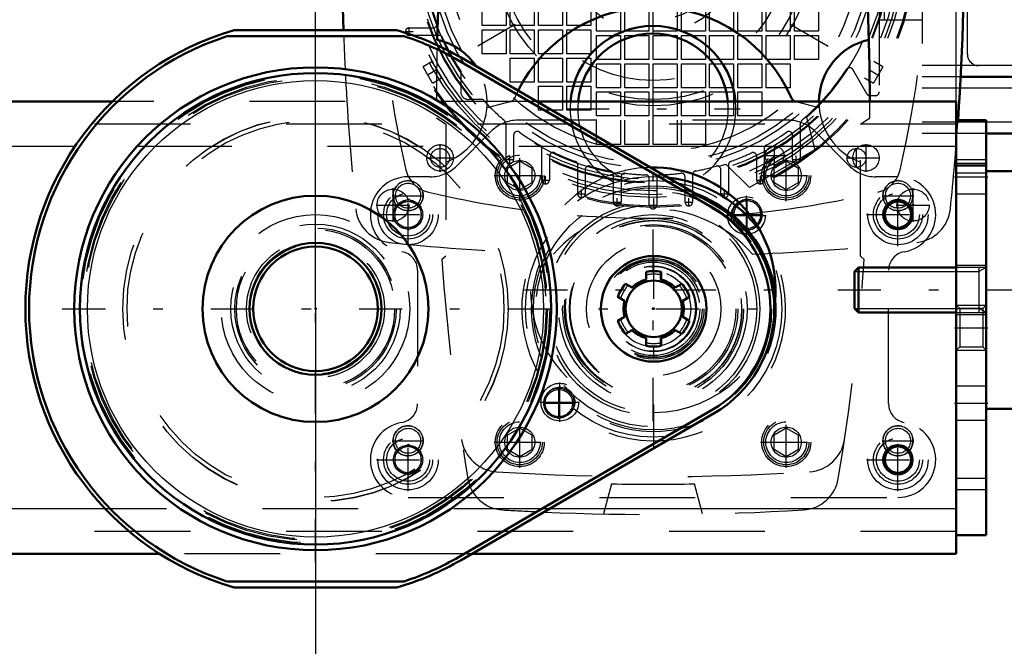
# Model space of a CAD drawing. Units: inches. Extents: x 13 to 173, y 14 to 168.
# Drawn here: x 156 to 167, y 67 to 74 of the extents above; entities that cross this region are included whole.
import ezdxf

# ---------------------------------------------------------------- set-up
doc = ezdxf.new("R2010")
doc.units = ezdxf.units.IN
doc.header["$MEASUREMENT"] = 0
doc.linetypes.add('Center', pattern=[1.5, 0.45, -0.5, 0.05, -0.5])
doc.linetypes.add('Dashed', pattern=[2, 1, -1])
for name, color, linetype, lineweight in [('2d ConnectionPoints', 7, 'Continuous', 50), ('AM_0', 7, 'Continuous', 50), ('AM_4', 3, 'Continuous', 25), ('AM_5', 3, 'Continuous', 25), ('AM_7', 7, 'Center', 25), ('AM_9', 6, 'Dashed', 25)]:
    doc.layers.add(name, color=color, linetype=linetype, lineweight=lineweight)
doc.dimstyles.get("Standard").update_dxf_attribs({"dimtxt": 0.18, "dimasz": 0.18, "dimexe": 0.18, "dimexo": 0.0625, "dimgap": 0.09, "dimtad": 0, "dimtih": 1, "dimtoh": 1, "dimdec": 4, "dimzin": 0, "dimdsep": 46, "dimtxsty": 'Standard', "dimcen": 0.09, "dimadec": 0, "dimazin": 0, "dimtfac": 1, "dimtdec": 4, "dimtofl": 0, "dimtmove": 0, "dimatfit": 3, "dimfxl": 0, "dimtolj": 1, "dimtzin": 0, "dimarcsym": 0})

# ---------------------------------------------------------------- blocks, each defined once
blk = doc.blocks.new('45_5771850_2_0_in_75RL5_1_1_GN_Wire_Rope_Hoist_900')
at = {"layer": 'AM_0'}
for p, q in [((167.946, 72.213), (166.351, 72.213)), ((168.438, 71.721), (168.438, 70.225)), ((165.015, 71.209), (164.973, 71.167)), ((166.036, 71.209), (165.015, 71.209)), ((165.015, 71.209), (165.015, 70.737)), ((164.973, 71.167), (164.973, 70.779)), ((164.973, 70.779), (165.015, 70.737)), ((165.015, 70.737), (166.036, 70.737)), ((166.351, 69.733), (167.946, 69.733))]:
    blk.add_line(p, q, dxfattribs=at)
for centre, start, end in [((167.946, 71.721), 360, 90), ((167.946, 70.225), 270, 0)]:
    blk.add_arc(centre, 0.492, start, end, dxfattribs=at)
at = {"layer": 'AM_4'}
blk.add_line((167.946, 72.213), (167.946, 69.733), dxfattribs=at)
at = {"layer": 'AM_5'}
for p, q in [((166.351, 71.209), (166.272, 71.167)), ((166.272, 71.209), (166.272, 70.737)), ((164.973, 71.167), (166.036, 71.167)), ((166.036, 71.167), (166.272, 71.167)), ((164.973, 70.779), (166.036, 70.779)), ((166.036, 70.779), (166.272, 70.779)), ((166.351, 70.737), (166.272, 70.779))]:
    blk.add_line(p, q, dxfattribs=at)
at = {"layer": 'AM_9'}
for p, q in [((166.351, 72.213), (166.351, 69.733)), ((166.351, 71.209), (166.036, 71.209)), ((166.036, 70.737), (166.351, 70.737))]:
    blk.add_line(p, q, dxfattribs=at)
blk = doc.blocks.new('46_SF171131M_0_in_75RL5_1_1_GN_Wire_Rope_Hoist_900')
at = {"layer": 'AM_0'}
for p, q in [((167.255, 73.197), (166.082, 73.197)), ((167.511, 72.607), (166.351, 72.607))]:
    blk.add_line(p, q, dxfattribs=at)
at = {"layer": 'AM_4'}
for p, q in [((167.255, 73.315), (166.088, 73.315)), ((167.255, 73.079), (166.076, 73.079)), ((167.511, 72.725), (166.351, 72.725))]:
    blk.add_line(p, q, dxfattribs=at)
at = {"layer": 'AM_7'}
for p, q in [((162.869, 69.605), (162.869, 77.452)), ((165.457, 76.069), (160.281, 73.081)), ((160.281, 76.069), (165.457, 73.081)), ((160.281, 73.67), (160.364, 73.67)), ((160.322, 73.628), (160.322, 73.711)), ((160.645, 72.206), (160.645, 72.496)), ((164.139, 72.273), (164.139, 72.479)), ((165.094, 72.206), (165.094, 72.496)), ((160.5, 72.351), (160.79, 72.351)), ((161.332, 72.334), (161.415, 72.334)), ((161.373, 72.293), (161.373, 72.376)), ((164.036, 72.376), (164.242, 72.376)), ((164.324, 72.334), (164.407, 72.334)), ((164.365, 72.293), (164.365, 72.376)), ((164.892, 72.351), (165.238, 72.351)), ((161.706, 72.119), (161.789, 72.119)), ((161.747, 72.078), (161.747, 72.161)), ((163.95, 72.119), (164.033, 72.119)), ((163.991, 72.078), (163.991, 72.161)), ((162.121, 71.934), (162.121, 72.017)), ((163.617, 71.934), (163.617, 72.017)), ((162.08, 71.975), (162.163, 71.975)), ((162.495, 71.849), (162.495, 71.931)), ((163.243, 71.849), (163.243, 71.931)), ((163.576, 71.975), (163.659, 71.975)), ((162.454, 71.89), (162.537, 71.89)), ((162.828, 71.859), (162.911, 71.859)), ((163.202, 71.89), (163.285, 71.89))]:
    blk.add_line(p, q, dxfattribs=at)
at = {"layer": 'AM_9'}
for p, q in [((165.68, 76.544), (165.68, 72.607)), ((165.232, 76.111), (165.232, 73.04)), ((165.287, 73.788), (165.287, 75.363)), ((166.153, 73.433), (166.153, 74.969)), ((161.083, 73.733), (161.083, 73.985)), ((161.334, 73.985), (161.334, 73.733)), ((161.378, 73.733), (161.378, 73.985)), ((161.629, 73.985), (161.629, 73.733)), ((161.673, 73.733), (161.673, 73.985)), ((161.924, 73.985), (161.924, 73.733)), ((161.969, 73.733), (161.969, 73.985)), ((162.22, 73.985), (162.22, 73.733)), ((162.279, 73.674), (162.279, 73.926)), ((162.53, 73.926), (162.53, 73.674)), ((162.574, 73.674), (162.574, 73.926)), ((162.825, 73.925), (162.825, 73.674)), ((162.869, 73.674), (162.869, 73.926)), ((163.121, 73.926), (163.121, 73.674)), ((163.165, 73.674), (163.165, 73.926)), ((163.416, 73.926), (163.416, 73.674)), ((163.46, 73.674), (163.46, 73.926)), ((163.711, 73.926), (163.711, 73.674)), ((163.755, 73.674), (163.755, 73.926)), ((164.006, 73.926), (164.006, 73.674)), ((164.05, 73.674), (164.05, 73.926)), ((164.302, 73.926), (164.302, 73.674)), ((164.346, 73.674), (164.346, 73.926)), ((164.597, 73.926), (164.597, 73.674)), ((165.68, 73.788), (165.232, 73.788)), ((160.322, 73.709), (160.573, 73.709)), ((161.334, 73.733), (161.083, 73.733)), ((161.083, 73.438), (161.083, 73.689)), ((161.083, 73.689), (161.334, 73.689)), ((161.334, 73.689), (161.334, 73.438)), ((161.629, 73.733), (161.378, 73.733)), ((161.378, 73.438), (161.378, 73.689)), ((161.378, 73.689), (161.629, 73.689)), ((161.629, 73.689), (161.629, 73.438)), ((161.924, 73.733), (161.673, 73.733)), ((161.673, 73.438), (161.673, 73.689)), ((161.673, 73.689), (161.924, 73.689)), ((161.924, 73.689), (161.924, 73.438)), ((162.22, 73.733), (161.969, 73.733)), ((161.969, 73.438), (161.969, 73.689)), ((161.969, 73.689), (162.22, 73.689)), ((162.22, 73.689), (162.22, 73.438)), ((162.53, 73.674), (162.279, 73.674)), ((162.825, 73.674), (162.574, 73.674)), ((163.121, 73.674), (162.869, 73.674)), ((163.416, 73.674), (163.165, 73.674)), ((163.711, 73.674), (163.46, 73.674)), ((164.006, 73.674), (163.755, 73.674)), ((164.302, 73.674), (164.05, 73.674)), ((164.597, 73.674), (164.346, 73.674)), ((160.636, 73.63), (160.322, 73.63)), ((162.279, 73.63), (162.53, 73.63)), ((162.279, 73.379), (162.279, 73.63)), ((162.53, 73.63), (162.53, 73.379)), ((162.574, 73.63), (162.825, 73.63)), ((162.574, 73.379), (162.574, 73.63)), ((162.825, 73.63), (162.825, 73.379)), ((162.869, 73.63), (163.121, 73.63)), ((162.869, 73.379), (162.869, 73.63)), ((163.121, 73.63), (163.121, 73.379)), ((163.165, 73.63), (163.416, 73.63)), ((163.165, 73.379), (163.165, 73.63)), ((163.416, 73.63), (163.416, 73.379)), ((163.46, 73.63), (163.711, 73.63)), ((163.46, 73.379), (163.46, 73.63)), ((163.711, 73.63), (163.711, 73.379)), ((163.755, 73.63), (164.006, 73.63)), ((163.755, 73.379), (163.755, 73.63)), ((164.006, 73.63), (164.006, 73.379)), ((164.05, 73.63), (164.302, 73.63)), ((164.05, 73.379), (164.05, 73.63)), ((164.302, 73.63), (164.302, 73.379)), ((164.346, 73.63), (164.597, 73.63)), ((164.346, 73.379), (164.346, 73.63)), ((164.597, 73.63), (164.597, 73.379)), ((160.563, 73.357), (160.468, 73.302)), ((160.563, 73.357), (160.572, 73.34)), ((161.334, 73.438), (161.083, 73.438)), ((161.629, 73.438), (161.378, 73.438)), ((161.378, 73.143), (161.378, 73.394)), ((161.378, 73.394), (161.629, 73.394)), ((161.629, 73.394), (161.629, 73.143)), ((161.924, 73.438), (161.673, 73.438)), ((161.673, 73.143), (161.673, 73.394)), ((161.673, 73.394), (161.924, 73.394)), ((161.924, 73.394), (161.924, 73.143)), ((162.22, 73.438), (161.969, 73.438)), ((161.969, 73.143), (161.969, 73.394)), ((161.969, 73.394), (162.22, 73.394)), ((162.22, 73.394), (162.22, 73.143)), ((162.53, 73.379), (162.279, 73.379)), ((162.825, 73.379), (162.574, 73.379)), ((163.121, 73.379), (162.869, 73.379)), ((163.416, 73.379), (163.165, 73.379)), ((163.711, 73.379), (163.46, 73.379)), ((164.006, 73.379), (163.755, 73.379)), ((164.302, 73.379), (164.05, 73.379)), ((164.597, 73.379), (164.346, 73.379)), ((165.271, 73.302), (165.176, 73.357)), ((160.566, 73.132), (160.468, 73.302)), ((160.861, 73.258), (160.861, 73.04)), ((162.279, 73.335), (162.53, 73.335)), ((162.279, 73.084), (162.279, 73.335)), ((162.53, 73.335), (162.53, 73.084)), ((162.574, 73.335), (162.825, 73.335)), ((162.574, 73.084), (162.574, 73.335)), ((162.825, 73.335), (162.825, 73.084)), ((162.869, 73.335), (163.121, 73.335)), ((162.869, 73.084), (162.869, 73.335)), ((163.121, 73.335), (163.121, 73.084)), ((163.165, 73.335), (163.416, 73.335)), ((163.165, 73.084), (163.165, 73.335)), ((163.416, 73.335), (163.416, 73.084)), ((163.46, 73.335), (163.711, 73.335)), ((163.46, 73.084), (163.46, 73.335)), ((163.711, 73.335), (163.711, 73.084)), ((163.755, 73.335), (164.006, 73.335)), ((163.755, 73.084), (163.755, 73.335)), ((164.006, 73.335), (164.006, 73.084)), ((164.05, 73.084), (164.05, 73.335)), ((164.05, 73.335), (164.302, 73.335)), ((164.302, 73.335), (164.302, 73.084)), ((165.102, 73.02), (164.956, 73.274)), ((165.271, 73.302), (165.173, 73.132)), ((166.088, 73.315), (165.68, 73.315)), ((160.566, 73.132), (160.661, 73.187)), ((161.629, 73.143), (161.378, 73.143)), ((161.924, 73.143), (161.673, 73.143)), ((162.22, 73.143), (161.969, 73.143)), ((165.077, 73.187), (165.173, 73.132)), ((166.082, 73.197), (165.68, 73.197)), ((161.673, 72.848), (161.673, 73.099)), ((161.673, 73.099), (161.924, 73.099)), ((161.924, 73.099), (161.924, 72.848)), ((161.969, 72.848), (161.969, 73.099)), ((161.969, 73.099), (162.22, 73.099)), ((162.22, 73.099), (162.22, 72.848)), ((162.53, 73.084), (162.279, 73.084)), ((162.279, 73.04), (162.53, 73.04)), ((162.279, 72.789), (162.279, 73.04)), ((162.53, 73.04), (162.53, 72.789)), ((162.825, 73.084), (162.574, 73.084)), ((162.574, 72.789), (162.574, 73.04)), ((162.574, 73.04), (162.825, 73.04)), ((162.825, 73.04), (162.825, 72.789)), ((163.121, 73.084), (162.869, 73.084)), ((162.869, 73.04), (163.121, 73.04)), ((162.869, 72.789), (162.869, 73.04)), ((163.121, 73.04), (163.121, 72.789)), ((163.416, 73.084), (163.165, 73.084)), ((163.165, 72.789), (163.165, 73.04)), ((163.165, 73.04), (163.416, 73.04)), ((163.416, 73.04), (163.416, 72.789)), ((163.711, 73.084), (163.46, 73.084)), ((163.46, 73.04), (163.711, 73.04)), ((163.46, 72.789), (163.46, 73.04)), ((163.711, 73.04), (163.711, 72.789)), ((164.006, 73.084), (163.755, 73.084)), ((163.755, 73.04), (164.006, 73.04)), ((163.755, 72.789), (163.755, 73.04)), ((164.006, 73.04), (164.006, 72.789)), ((164.302, 73.084), (164.05, 73.084)), ((166.076, 73.079), (165.68, 73.079)), ((161.091, 72.961), (160.94, 72.961)), ((165.192, 73), (165.136, 73)), ((161.924, 72.848), (161.673, 72.848)), ((162.22, 72.848), (161.969, 72.848)), ((162.53, 72.789), (162.279, 72.789)), ((162.279, 72.493), (162.279, 72.745)), ((162.53, 72.745), (162.53, 72.493)), ((162.825, 72.789), (162.574, 72.789)), ((162.574, 72.493), (162.574, 72.745)), ((162.825, 72.745), (162.825, 72.493)), ((163.121, 72.789), (162.869, 72.789)), ((162.869, 72.493), (162.869, 72.745)), ((163.121, 72.745), (163.121, 72.493)), ((163.416, 72.789), (163.165, 72.789)), ((163.165, 72.493), (163.165, 72.745)), ((163.416, 72.745), (163.416, 72.493)), ((163.711, 72.789), (163.46, 72.789)), ((164.006, 72.789), (163.755, 72.789)), ((164.471, 72.772), (164.559, 72.437)), ((166.351, 72.725), (165.68, 72.725)), ((161.334, 72.334), (161.334, 72.692)), ((164.405, 72.692), (164.405, 72.334)), ((161.413, 72.588), (161.413, 72.334)), ((164.326, 72.334), (164.326, 72.588)), ((166.351, 72.607), (165.68, 72.607)), ((161.708, 72.119), (161.708, 72.45)), ((162.53, 72.493), (162.279, 72.493)), ((162.825, 72.493), (162.574, 72.493)), ((163.121, 72.493), (162.869, 72.493)), ((163.416, 72.493), (163.165, 72.493)), ((164.559, 72.437), (163.877, 72.043)), ((164.031, 72.45), (164.031, 72.119)), ((161.787, 72.368), (161.787, 72.119)), ((163.952, 72.119), (163.952, 72.368)), ((162.082, 71.975), (162.082, 72.279)), ((162.161, 72.228), (162.161, 71.975)), ((163.578, 71.975), (163.578, 72.228)), ((163.877, 72.043), (163.63, 72.287)), ((163.657, 72.279), (163.657, 71.975)), ((162.456, 71.89), (162.456, 72.177)), ((162.535, 72.152), (162.535, 71.89)), ((162.83, 71.859), (162.83, 72.136)), ((162.909, 72.136), (162.909, 71.859)), ((163.204, 71.89), (163.204, 72.152)), ((163.283, 72.177), (163.283, 71.89))]:
    blk.add_line(p, q, dxfattribs=at)
blk.add_lwpolyline([(160.661, 73.187), (160.658, 73.191), (160.65, 73.205), (160.637, 73.226), (160.621, 73.252), (160.605, 73.281), (160.589, 73.308), (160.576, 73.332), (160.567, 73.349), (160.563, 73.357), (160.563, 73.357)], dxfattribs=at)
for centre, radius in [((162.869, 74.575), 2.74), ((162.869, 74.575), 2.727), ((162.869, 74.575), 2.638), ((162.869, 74.575), 2.608), ((162.869, 74.575), 2.569), ((162.869, 74.575), 2.49), ((162.869, 74.575), 2.451), ((162.869, 74.575), 2.333), ((162.869, 74.575), 2.283), ((162.869, 74.575), 2.165), ((162.869, 74.575), 1.681), ((162.869, 74.575), 1.614), ((160.645, 72.351), 0.138), ((164.139, 72.376), 0.0984), ((165.094, 72.351), 0.138)]:
    blk.add_circle(centre, radius, dxfattribs=at)
for centre, radius, start, end in [((170.251, 74.575), 10.236, 166.7437, 193.2563), ((155.487, 74.575), 10.236, 346.7437, 13.2563), ((162.869, 74.575), 2.412, 311.6113, 48.3887), ((162.869, 74.575), 2.412, 191.6113, 288.3887), ((162.869, 74.575), 2.402, 195.4341, 199.7983), ((160.573, 73.748), 0.0394, 270, 19.7983), ((160.322, 73.67), 0.0394, 90, 270), ((160.636, 73.591), 0.0394, 23.78, 90), ((162.869, 74.575), 2.402, 203.78, 213.273), ((166.271, 73.433), 0.118, 180, 270), ((162.869, 74.575), 2.402, 310.6015, 327.2243), ((164.922, 73.254), 0.0394, 30, 147.2243), ((160.94, 73.04), 0.0787, 180, 270), ((165.192, 73.04), 0.0394, 270, 360), ((162.869, 74.575), 2.402, 222.2318, 229.3985), ((165.136, 73.04), 0.0394, 210, 270), ((161.255, 72.692), 0.0787, 0, 49.3985), ((164.483, 72.692), 0.0787, 130.6015, 180), ((161.452, 72.588), 0.0394, 54.5041, 180), ((162.869, 74.575), 2.402, 234.5041, 240.5321), ((162.869, 74.575), 2.402, 299.4679, 305.4959), ((164.287, 72.588), 0.0394, 0, 125.4959), ((161.669, 72.45), 0.0394, 0, 60.5321), ((164.07, 72.45), 0.0394, 119.4679, 180), ((161.373, 72.334), 0.0394, 180, 360), ((161.826, 72.368), 0.0394, 64.6961, 180), ((162.869, 74.575), 2.402, 244.6961, 250.2017), ((162.043, 72.279), 0.0394, 0, 70.2017), ((163.696, 72.279), 0.0394, 109.7983, 180), ((162.869, 74.575), 2.402, 289.7983, 295.3039), ((163.913, 72.368), 0.0394, 0, 115.3039), ((164.365, 72.334), 0.0394, 180, 360), ((160.594, 72.3), 0.315, 193.2563, 256.7437), ((162.2, 72.228), 0.0394, 74.086, 180), ((162.869, 74.575), 2.402, 254.086, 259.3107), ((162.417, 72.177), 0.0394, 0, 79.3107), ((163.322, 72.177), 0.0394, 100.6893, 180), ((162.869, 74.575), 2.402, 280.6893, 285.914), ((163.539, 72.228), 0.0394, 360, 105.914), ((165.144, 72.3), 0.315, 283.2563, 346.7437), ((161.747, 72.119), 0.0394, 180, 0), ((162.574, 72.152), 0.0394, 83.052, 180), ((162.869, 74.575), 2.402, 263.052, 268.1514), ((162.791, 72.136), 0.0394, 0, 88.1514), ((162.948, 72.136), 0.0394, 91.8486, 180), ((162.869, 74.575), 2.402, 271.8486, 276.948), ((163.165, 72.152), 0.0394, 0, 96.948), ((163.991, 72.119), 0.0394, 180, 0), ((162.869, 81.957), 10.236, 256.7437, 265.4117), ((162.121, 71.975), 0.0394, 180, 360), ((163.617, 71.975), 0.0394, 180, 0), ((162.869, 81.957), 10.236, 275.6115, 283.2563), ((162.495, 71.89), 0.0394, 180, 360), ((162.869, 71.859), 0.0394, 180, 0), ((163.243, 71.89), 0.0394, 180, 360), ((162.869, 81.957), 10.236, 265.5697, 274.4977), ((162.869, 81.957), 10.236, 274.6557, 275.4072)]:
    blk.add_arc(centre, radius, start, end, dxfattribs=at)
blk = doc.blocks.new('47_SF17213143G_0_in_75RL5_1_1_GN_Wire_Rope_Hoist_900')
at = {"layer": 'AM_0'}
for centre, radius, start, end in [((186.393, 74.575), 26.772, 174.0938, 181.9038), ((139.346, 74.575), 26.772, 356.0789, 5.9062), ((184.228, 72.932), 23.622, 170.3821, 178.416), ((141.511, 72.932), 23.622, 0.0239, 9.6179), ((162.869, 72.351), 1.575, 23.5596, 153.5146), ((162.869, 72.863), 0.866, 5.2159, 174.7841), ((162.869, 72.863), 0.787, 5.7391, 174.2609), ((160.468, 72.932), 0.669, 34.1317, 77.328), ((165.271, 72.932), 0.669, 102.672, 179.1574), ((164.385, 73.012), 0.0787, 203.5596, 243.3507)]:
    blk.add_arc(centre, radius, start, end, dxfattribs=at)
at = {"layer": 'AM_7'}
for p, q in [((161.96, 72.863), (163.779, 72.863)), ((164.995, 72.247), (164.995, 72.454)), ((161.254, 72.168), (161.701, 72.168)), ((164.038, 72.168), (164.484, 72.168)), ((160.153, 71.683), (160.153, 72.034)), ((165.586, 71.683), (165.586, 72.034)), ((163.844, 71.544), (163.844, 71.957)), ((159.977, 71.859), (160.328, 71.859)), ((165.41, 71.859), (165.762, 71.859)), ((163.637, 71.75), (164.05, 71.75)), ((161.895, 69.595), (161.895, 70.008)), ((161.688, 69.802), (162.102, 69.802)), ((161.254, 69.384), (161.701, 69.384)), ((164.038, 69.384), (164.484, 69.384))]:
    blk.add_line(p, q, dxfattribs=at)
at = {"layer": 'AM_9'}
for p, q in [((161.373, 72.936), (161.135, 72.874)), ((164.604, 72.874), (164.365, 72.936)), ((160.606, 72.77), (160.704, 72.705)), ((165.035, 72.705), (165.133, 72.77)), ((160.704, 72.705), (160.704, 71.327)), ((165.035, 71.327), (165.035, 72.705)), ((160.704, 71.327), (160.663, 71.291)), ((165.076, 71.291), (165.035, 71.327)), ((162.436, 68.949), (162.352, 68.635)), ((163.386, 68.635), (163.302, 68.949))]:
    blk.add_line(p, q, dxfattribs=at)
for centre, radius in [((162.869, 74.575), 2.48), ((162.869, 74.575), 1.417), ((162.869, 74.575), 0.925), ((162.869, 74.575), 0.787), ((160.645, 72.351), 0.0984), ((164.995, 72.351), 0.0984), ((161.477, 72.168), 0.213), ((161.477, 72.168), 0.157), ((164.261, 72.168), 0.213), ((164.261, 72.168), 0.157), ((160.153, 71.859), 0.167), ((165.586, 71.859), 0.167), ((163.844, 71.75), 0.197), ((163.844, 71.75), 0.157), ((162.869, 70.776), 1.115), ((162.869, 70.776), 1.083), ((162.869, 70.776), 0.945), ((162.869, 70.776), 0.925), ((162.869, 70.776), 0.866), ((162.869, 70.776), 0.488), ((162.869, 70.776), 0.443), ((161.895, 69.802), 0.197), ((161.895, 69.802), 0.157), ((161.477, 69.384), 0.213), ((161.477, 69.384), 0.157), ((164.261, 69.384), 0.213), ((164.261, 69.384), 0.157)]:
    blk.add_circle(centre, radius, dxfattribs=at)
for centre, radius, start, end in [((186.393, 74.575), 26.772, 182.0412, 182.7803), ((184.228, 72.932), 23.622, 178.6554, 179.9388), ((160.468, 72.932), 0.669, 290.6673, 34.1317), ((186.393, 74.575), 26.772, 182.9359, 185.9062), ((162.869, 72.351), 1.575, 153.5146, 156.4404), ((161.354, 73.012), 0.0787, 284.4721, 336.4404), ((162.869, 72.863), 0.866, 174.7841, 5.2159), ((162.869, 72.863), 0.787, 174.2609, 5.7391), ((164.385, 73.012), 0.0787, 243.3507, 255.5279), ((165.271, 72.932), 0.669, 179.1574, 249.3327), ((141.511, 72.932), 23.622, 359.6085, 0.0239), ((139.346, 74.575), 26.772, 354.0938, 356.0789), ((160.155, 71.861), 0.394, 185.9062, 264.0938), ((162.869, 70.441), 1.378, 41.1075, 138.8925), ((165.584, 71.861), 0.394, 275.9062, 354.0938), ((162.869, 98.099), 26.772, 264.0938, 267.7774), ((162.869, 98.099), 26.772, 272.2226, 275.9062), ((184.228, 72.932), 23.622, 183.9814, 189.5682), ((141.511, 72.932), 23.622, 350.4318, 356.0186), ((161.259, 69.469), 0.394, 188.573, 266.3637), ((164.48, 69.469), 0.394, 273.6363, 351.4269), ((162.869, 94.811), 25.787, 266.3637, 273.6363), ((161.322, 69.07), 0.394, 189.5682, 266.5609), ((162.869, 94.811), 25.866, 269.0407, 270.9593), ((164.416, 69.07), 0.394, 273.4392, 350.4318), ((162.869, 94.811), 26.181, 266.5609, 267.3449), ((162.869, 94.811), 26.181, 267.5045, 273.4391)]:
    blk.add_arc(centre, radius, start, end, dxfattribs=at)
blk = doc.blocks.new('48_SF171131TA_0_in_75RL5_1_1_GN_Wire_Rope_Hoist_900')
at = {"layer": 'AM_0'}
for centre, radius in [((165.428, 71.76), 0.153), ((165.428, 71.76), 0.137), ((165.428, 69.201), 0.153), ((165.428, 69.201), 0.137)]:
    blk.add_circle(centre, radius, dxfattribs=at)
for radius, start, end in [(0.157, 125.2465, 141.8489), (0.142, 124.115, 141.9002), (0.142, 308.4838, 313.2046), (0.157, 308.5352, 312.0732)]:
    blk.add_arc((163.854, 71.76), radius, start, end, dxfattribs=at)
at = {"layer": 'AM_7'}
for p, q in [((161.477, 71.899), (161.477, 72.437)), ((164.261, 71.899), (164.261, 72.437)), ((160.31, 71.43), (160.31, 72.122)), ((161.209, 72.168), (161.746, 72.168)), ((163.993, 72.168), (164.53, 72.168)), ((165.428, 71.43), (165.428, 72.122)), ((163.854, 71.595), (163.854, 71.926)), ((159.98, 71.76), (160.641, 71.76)), ((163.688, 71.76), (164.019, 71.76)), ((165.098, 71.76), (165.759, 71.76)), ((161.885, 69.626), (161.885, 69.957)), ((161.72, 69.792), (162.05, 69.792)), ((161.477, 69.115), (161.477, 69.653)), ((164.261, 69.115), (164.261, 69.653)), ((160.31, 68.871), (160.31, 69.563)), ((165.428, 68.871), (165.428, 69.563)), ((161.209, 69.384), (161.746, 69.384)), ((163.993, 69.384), (164.53, 69.384)), ((159.98, 69.201), (160.641, 69.201)), ((165.098, 69.201), (165.759, 69.201))]:
    blk.add_line(p, q, dxfattribs=at)
at = {"layer": 'AM_9'}
for p, q in [((164.281, 72.745), (161.458, 72.745)), ((161.179, 72.629), (160.819, 72.269)), ((164.919, 72.269), (164.559, 72.629)), ((161.477, 72.316), (161.349, 72.242)), ((161.605, 72.242), (161.477, 72.316)), ((164.261, 72.316), (164.133, 72.242)), ((164.389, 72.242), (164.261, 72.316)), ((161.349, 72.094), (161.349, 72.242)), ((161.605, 72.094), (161.605, 72.242)), ((164.133, 72.094), (164.133, 72.242)), ((164.389, 72.094), (164.389, 72.242)), ((160.541, 72.154), (160.31, 72.154)), ((165.428, 72.154), (165.198, 72.154)), ((161.349, 72.094), (161.477, 72.02)), ((161.477, 72.02), (161.605, 72.094)), ((164.133, 72.094), (164.261, 72.02)), ((164.261, 72.02), (164.389, 72.094)), ((160.31, 71.919), (160.172, 71.84)), ((160.448, 71.84), (160.31, 71.919)), ((165.428, 71.919), (165.291, 71.84)), ((165.566, 71.84), (165.428, 71.919)), ((160.172, 71.84), (160.172, 71.681)), ((160.448, 71.681), (160.448, 71.84)), ((165.291, 71.84), (165.291, 71.681)), ((165.566, 71.681), (165.566, 71.84)), ((160.172, 71.681), (160.31, 71.601)), ((160.31, 71.601), (160.448, 71.681)), ((165.291, 71.681), (165.428, 71.601)), ((165.428, 71.601), (165.566, 71.681)), ((160.409, 71.178), (160.409, 69.784)), ((162.791, 71.162), (162.791, 71.081)), ((162.948, 71.081), (162.948, 71.162)), ((165.33, 69.784), (165.33, 71.178)), ((162.645, 70.997), (162.575, 71.037)), ((163.164, 71.037), (163.094, 70.997)), ((162.496, 70.901), (162.566, 70.86)), ((163.173, 70.86), (163.243, 70.901)), ((162.566, 70.692), (162.496, 70.651)), ((163.243, 70.651), (163.173, 70.692)), ((162.575, 70.515), (162.645, 70.555)), ((162.791, 70.471), (162.791, 70.39)), ((162.948, 70.39), (162.948, 70.471)), ((163.094, 70.555), (163.164, 70.515)), ((161.477, 69.532), (161.349, 69.458)), ((161.349, 69.31), (161.349, 69.458)), ((161.605, 69.458), (161.477, 69.532)), ((161.605, 69.31), (161.605, 69.458)), ((164.261, 69.532), (164.133, 69.458)), ((164.133, 69.31), (164.133, 69.458)), ((164.389, 69.458), (164.261, 69.532)), ((164.389, 69.31), (164.389, 69.458)), ((160.31, 69.36), (160.172, 69.281)), ((160.448, 69.281), (160.31, 69.36)), ((165.428, 69.36), (165.291, 69.281)), ((165.566, 69.281), (165.428, 69.36)), ((160.172, 69.281), (160.172, 69.122)), ((160.448, 69.122), (160.448, 69.281)), ((161.349, 69.31), (161.477, 69.236)), ((161.477, 69.236), (161.605, 69.31)), ((164.133, 69.31), (164.261, 69.236)), ((164.261, 69.236), (164.389, 69.31)), ((165.291, 69.281), (165.291, 69.122)), ((165.566, 69.122), (165.566, 69.281)), ((160.172, 69.122), (160.31, 69.042)), ((160.31, 69.042), (160.448, 69.122)), ((165.291, 69.122), (165.428, 69.042)), ((165.428, 69.042), (165.566, 69.122)), ((160.31, 68.808), (165.428, 68.808))]:
    blk.add_line(p, q, dxfattribs=at)
for centre, radius in [((161.477, 72.168), 0.256), ((164.261, 72.168), 0.256), ((161.477, 72.168), 0.236), ((164.261, 72.168), 0.236), ((160.31, 71.76), 0.315), ((160.31, 71.76), 0.256), ((165.428, 71.76), 0.315), ((165.428, 71.76), 0.256), ((160.31, 71.76), 0.224), ((160.31, 71.76), 0.153), ((165.428, 71.76), 0.224), ((160.31, 71.76), 0.137), ((162.869, 70.776), 0.984), ((162.869, 70.776), 0.551), ((162.869, 70.776), 0.512), ((162.869, 70.776), 0.394), ((161.885, 69.792), 0.157), ((161.885, 69.792), 0.142), ((161.477, 69.384), 0.256), ((164.261, 69.384), 0.256), ((161.477, 69.384), 0.236), ((164.261, 69.384), 0.236), ((160.31, 69.201), 0.315), ((160.31, 69.201), 0.256), ((165.428, 69.201), 0.315), ((165.428, 69.201), 0.256), ((160.31, 69.201), 0.224), ((160.31, 69.201), 0.153), ((160.31, 69.201), 0.137), ((165.428, 69.201), 0.224)]:
    blk.add_circle(centre, radius, dxfattribs=at)
for centre, radius, start, end in [((161.458, 72.351), 0.394, 90, 135), ((164.281, 72.351), 0.394, 45, 90), ((160.541, 72.548), 0.394, 270, 315), ((165.198, 72.548), 0.394, 225, 270), ((160.31, 71.76), 0.394, 90, 260.4059), ((165.428, 71.76), 0.394, 279.5941, 90), ((163.854, 71.76), 0.157, 312.0732, 125.2465), ((163.854, 71.76), 0.142, 313.2046, 124.115), ((163.854, 71.76), 0.157, 141.8489, 308.5352), ((163.854, 71.76), 0.142, 141.9002, 308.4838), ((160.212, 71.178), 0.197, 360, 80.4059), ((165.527, 71.178), 0.197, 99.5941, 180), ((162.869, 70.776), 0.315, 104.4775, 135.5225), ((162.869, 70.776), 0.315, 44.4775, 75.5225), ((162.869, 70.776), 0.315, 164.4775, 195.5225), ((162.869, 70.776), 0.315, 344.4775, 15.5225), ((162.869, 70.776), 0.315, 224.4775, 255.5225), ((162.869, 70.776), 0.315, 284.4775, 315.5225), ((160.212, 69.784), 0.197, 279.5941, 360), ((165.527, 69.784), 0.197, 180, 260.4059), ((160.31, 69.201), 0.394, 99.5941, 270), ((165.428, 69.201), 0.394, 270, 80.4059)]:
    blk.add_arc(centre, radius, start, end, dxfattribs=at)
blk = doc.blocks.new('49_21273036001469_0_in_75RL5_1_1_GN_Wire_Rope_Hoist_900')
at = {"layer": 'AM_0'}
for p, q in [((162.797, 71.081), (162.797, 71.162)), ((162.955, 71.162), (162.955, 71.081)), ((162.581, 71.037), (162.651, 70.997)), ((163.101, 70.997), (163.171, 71.037)), ((162.572, 70.86), (162.502, 70.901)), ((163.249, 70.901), (163.179, 70.86)), ((162.502, 70.651), (162.572, 70.692)), ((163.179, 70.692), (163.249, 70.651)), ((162.651, 70.555), (162.581, 70.515)), ((162.797, 70.39), (162.797, 70.471)), ((162.955, 70.471), (162.955, 70.39)), ((163.171, 70.515), (163.101, 70.555))]:
    blk.add_line(p, q, dxfattribs=at)
blk.add_circle((162.876, 70.776), 0.295, dxfattribs=at)
for radius, start, end in [(0.315, 104.4775, 135.5225), (0.394, 78.463, 101.537), (0.315, 44.4775, 75.5225), (0.394, 138.463, 161.537), (0.394, 18.463, 41.537), (0.315, 164.4775, 195.5225), (0.315, 344.4775, 15.5225), (0.394, 198.463, 221.537), (0.394, 318.463, 341.537), (0.315, 224.4775, 255.5225), (0.315, 284.4775, 315.5225), (0.394, 258.463, 281.537)]:
    blk.add_arc((162.876, 70.776), radius, start, end, dxfattribs=at)
at = {"layer": 'AM_9'}
for start, end in [(77.4441, 102.5559), (137.4441, 162.5559), (17.4441, 42.5559), (197.4441, 222.5559), (317.4441, 342.5559), (257.4441, 282.5559)]:
    blk.add_arc((162.876, 70.776), 0.362, start, end, dxfattribs=at)
blk = doc.blocks.new('50_2425001400_1_0_in_75RL5_1_1_GN_Wire_Rope_Hoist_900')
at = {"layer": 'AM_0'}
for p, q in [((158.493, 73.686), (160.193, 73.686)), ((158.419, 73.622), (160.268, 73.622)), ((160.844, 73.365), (163.488, 71.832)), ((160.864, 73.399), (163.508, 71.866)), ((163.488, 69.72), (160.844, 68.187)), ((163.508, 69.686), (160.864, 68.153)), ((160.268, 67.93), (158.419, 67.93)), ((160.193, 67.866), (158.493, 67.866))]:
    blk.add_line(p, q, dxfattribs=at)
for centre, radius in [((159.343, 70.776), 2.52), ((159.343, 70.776), 2.461), ((159.343, 70.776), 1.181), ((162.876, 70.776), 0.551)]:
    blk.add_circle(centre, radius, dxfattribs=at)
for centre, radius, start, end in [((159.343, 70.776), 3.031, 106.2868, 253.7132), ((159.343, 70.776), 3.031, 59.8995, 73.7132), ((159.343, 70.776), 2.992, 108.0029, 251.9971), ((159.343, 70.776), 2.992, 59.8995, 71.9971), ((162.876, 70.776), 1.378, 35.5096, 83.795), ((162.876, 70.776), 1.28, 6.3272, 69.9628), ((162.876, 70.776), 1.22, 300.1005, 59.8995), ((162.876, 70.776), 1.26, 300.1005, 59.8995), ((159.343, 70.776), 3.031, 286.2868, 300.1005), ((159.343, 70.776), 2.992, 288.0029, 300.1005)]:
    blk.add_arc(centre, radius, start, end, dxfattribs=at)
at = {"layer": 'AM_4'}
blk.add_circle((159.343, 70.776), 2.382, dxfattribs=at)
at = {"layer": 'AM_7'}
for p, q in [((159.343, 68.13), (159.343, 73.422)), ((162.876, 69.329), (162.876, 72.223)), ((156.698, 70.776), (164.323, 70.776))]:
    blk.add_line(p, q, dxfattribs=at)
at = {"layer": 'AM_9'}
for centre, radius in [((159.343, 70.776), 2.465), ((159.343, 70.776), 2.448), ((159.343, 70.776), 2.422), ((159.343, 70.776), 2.409), ((159.343, 70.776), 2.013), ((159.343, 70.776), 2.012), ((159.343, 70.776), 1.969), ((162.876, 70.776), 1.339), ((162.876, 70.776), 1.232), ((162.876, 70.776), 0.921), ((162.876, 70.776), 0.879), ((162.876, 70.776), 0.701), ((162.876, 70.776), 0.525), ((162.876, 70.776), 0.506), ((162.876, 70.776), 0.446)]:
    blk.add_circle(centre, radius, dxfattribs=at)
for radius, start, end in [(1.378, 83.795, 35.5096), (1.28, 69.9628, 6.3272), (1.26, 59.8995, 300.1005)]:
    blk.add_arc((162.876, 70.776), radius, start, end, dxfattribs=at)
blk = doc.blocks.new('52_3437005230_0_in_75RL5_1_1_GN_Wire_Rope_Hoist_900')
at = {"layer": 'AM_0'}
for p, q in [((157.222, 72.941), (151.433, 72.941)), ((166.036, 72.941), (161.653, 72.941)), ((166.036, 72.941), (166.036, 68.217)), ((166.351, 72.745), (166.036, 72.745)), ((166.351, 72.745), (166.351, 68.414)), ((166.351, 72.272), (166.036, 72.272)), ((166.351, 68.414), (166.036, 68.414)), ((157.718, 68.217), (129.24, 68.217)), ((166.036, 68.217), (160.973, 68.217))]:
    blk.add_line(p, q, dxfattribs=at)
for centre, radius in [((165.428, 71.76), 0.153), ((159.343, 70.776), 0.689), ((159.343, 70.776), 0.65), ((165.428, 69.201), 0.153)]:
    blk.add_circle(centre, radius, dxfattribs=at)
blk.add_arc((162.869, 70.973), 1.28, 351.7679, 91.2398, dxfattribs=at)
at = {"layer": 'AM_4'}
for p, q in [((156.829, 72.469), (151.589, 72.469)), ((166.036, 72.469), (162.468, 72.469)), ((157.144, 68.689), (129.88, 68.689)), ((166.036, 68.689), (161.788, 68.689))]:
    blk.add_line(p, q, dxfattribs=at)
at = {"layer": 'AM_5'}
for p, q in [((166.036, 70.815), (166.351, 70.815)), ((166.036, 70.343), (166.351, 70.343))]:
    blk.add_line(p, q, dxfattribs=at)
at = {"layer": 'AM_7'}
blk.add_line((161.526, 70.973), (164.213, 70.973), dxfattribs=at)
at = {"layer": 'AM_9'}
for p, q in [((161.653, 72.941), (157.222, 72.941)), ((166.036, 72.705), (124.304, 72.705)), ((162.468, 72.469), (156.829, 72.469)), ((166.351, 72.331), (166.036, 72.331)), ((166.351, 72.292), (166.036, 72.292)), ((166.351, 72.193), (166.036, 72.193)), ((166.036, 71.977), (166.351, 71.977)), ((166.351, 71.229), (166.036, 71.229)), ((166.074, 70.778), (166.036, 70.815)), ((166.314, 70.778), (166.074, 70.778)), ((166.074, 70.778), (166.074, 70.38)), ((166.351, 70.815), (166.314, 70.778)), ((166.314, 70.778), (166.314, 70.38)), ((166.036, 70.717), (166.351, 70.717)), ((166.036, 70.343), (166.074, 70.38)), ((166.074, 70.38), (166.314, 70.38)), ((166.314, 70.38), (166.351, 70.343)), ((166.351, 69.969), (166.036, 69.969)), ((166.036, 69.615), (166.351, 69.615)), ((166.351, 69.004), (166.036, 69.004)), ((166.351, 68.886), (166.036, 68.886)), ((161.788, 68.689), (157.144, 68.689)), ((166.036, 68.453), (124.304, 68.453)), ((160.973, 68.217), (157.718, 68.217))]:
    blk.add_line(p, q, dxfattribs=at)
for centre, radius in [((160.31, 71.76), 0.153), ((159.343, 70.776), 0.984), ((159.343, 70.776), 0.884), ((159.343, 70.776), 0.844), ((159.343, 70.776), 0.827), ((159.343, 70.776), 0.72), ((159.343, 70.776), 0.681), ((160.31, 69.201), 0.153)]:
    blk.add_circle(centre, radius, dxfattribs=at)
blk.add_arc((162.869, 70.973), 1.28, 91.2398, 351.7679, dxfattribs=at)
blk = doc.blocks.new('54_5771850_4_0_in_75RL5_1_1_GN_Wire_Rope_Hoist_900')
at = {"layer": 'AM_5'}
for p, q in [((166.351, 71.209), (166.272, 71.167)), ((166.272, 71.209), (166.272, 70.737)), ((164.973, 71.167), (166.272, 71.167)), ((164.973, 70.779), (166.272, 70.779)), ((166.351, 70.737), (166.272, 70.779))]:
    blk.add_line(p, q, dxfattribs=at)
at = {"layer": 'AM_7'}
blk.add_line((164.8, 70.973), (168.611, 70.973), dxfattribs=at)
blk = doc.blocks.new('55_2425001400_2_0_in_75RL5_1_1_GN_Wire_Rope_Hoist_900')
at = {"layer": 'AM_9'}
for centre, radius in [((159.343, 70.776), 2.461), ((162.876, 70.776), 0.921)]:
    blk.add_arc(centre, radius, 180, 90, dxfattribs=at)
blk = doc.blocks.new('56_3437004230_0_in_75RL5_1_1_GN_Wire_Rope_Hoist_900')
at = {"layer": 'AM_5'}
for p, q in [((166.036, 70.815), (166.351, 70.815)), ((166.036, 70.343), (166.351, 70.343))]:
    blk.add_line(p, q, dxfattribs=at)
for centre in [(160.31, 71.957), (165.428, 71.957), (160.31, 69.398), (165.428, 69.398)]:
    blk.add_arc(centre, 0.157, 75, 15, dxfattribs=at)
at = {"layer": 'AM_7'}
for p, q in [((166.02, 72.154), (166.367, 72.154)), ((160.145, 71.957), (160.476, 71.957)), ((165.263, 71.957), (165.594, 71.957)), ((166.02, 70.579), (166.367, 70.579)), ((166.02, 69.792), (166.367, 69.792)), ((160.145, 69.398), (160.476, 69.398)), ((165.263, 69.398), (165.594, 69.398))]:
    blk.add_line(p, q, dxfattribs=at)
at = {"layer": 'AM_9'}
for centre, radius in [((160.31, 71.957), 0.157), ((165.428, 71.957), 0.157), ((160.31, 71.957), 0.131), ((165.428, 71.957), 0.131), ((160.31, 69.398), 0.157), ((165.428, 69.398), 0.157), ((160.31, 69.398), 0.131), ((165.428, 69.398), 0.131)]:
    blk.add_circle(centre, radius, dxfattribs=at)
blk = doc.blocks.new('*D111')
at = {"layer": 'AM_5', "color": 0, "lineweight": -2}
for p, q in [((127.847, 70.776), (127.847, 14.957)), ((159.343, 70.776), (159.343, 14.957)), ((128.347, 14.957), (140.819, 14.957)), ((158.843, 14.957), (146.371, 14.957))]:
    blk.add_line(p, q, dxfattribs=at)
at = {"layer": 'AM_5', "color": 0}
for points in [[(128.347, 15.041), (128.347, 14.874), (127.847, 14.957)], [(158.843, 14.874), (158.843, 15.041), (159.343, 14.957)]]:
    blk.add_solid(points, dxfattribs=at)
at = {"layer": 'Defpoints', "color": 0}
for p in [(127.847, 70.776), (159.343, 70.776), (159.343, 15.457)]:
    blk.add_point(p, dxfattribs=at)
at = {"layer": 'AM_5', "color": 0, "insert": (143.595, 14.957), "char_height": 1, "attachment_point": 5}
blk.add_mtext('\\A1;31.496', dxfattribs=at)
blk = doc.blocks.new('*D112')
at = {"layer": 'AM_5', "color": 0, "lineweight": -2}
for p, q in [((159.343, 70.776), (159.343, 19.957)), ((146.902, 37.17), (146.902, 19.957)), ((147.402, 19.957), (150.561, 19.957)), ((158.843, 19.957), (155.685, 19.957))]:
    blk.add_line(p, q, dxfattribs=at)
at = {"layer": 'AM_5', "color": 0}
for points in [[(147.402, 20.041), (147.402, 19.874), (146.902, 19.957)], [(158.843, 19.874), (158.843, 20.041), (159.343, 19.957)]]:
    blk.add_solid(points, dxfattribs=at)
at = {"layer": 'Defpoints', "color": 0}
for p in [(159.343, 70.776), (146.902, 37.17), (159.343, 20.457)]:
    blk.add_point(p, dxfattribs=at)
at = {"layer": 'AM_5', "color": 0, "insert": (153.123, 19.957), "char_height": 1, "attachment_point": 5}
blk.add_mtext('\\A1;12.441', dxfattribs=at)
blk = doc.blocks.new('*D113')
at = {"layer": 'AM_5', "color": 0, "lineweight": -2}
for p, q in [((159.343, 70.776), (159.343, 100.626)), ((159.843, 100.626), (165.536, 100.626)), ((166.036, 70.579), (166.036, 100.626)), ((166.036, 100.626), (167.06, 100.626))]:
    blk.add_line(p, q, dxfattribs=at)
at = {"layer": 'AM_5', "color": 0}
for points in [[(159.843, 100.71), (159.843, 100.543), (159.343, 100.626)], [(165.536, 100.543), (165.536, 100.71), (166.036, 100.626)]]:
    blk.add_solid(points, dxfattribs=at)
at = {"layer": 'Defpoints', "color": 0}
for p in [(166.036, 100.126), (159.343, 70.776), (166.036, 70.579)]:
    blk.add_point(p, dxfattribs=at)
at = {"layer": 'AM_5', "color": 0, "insert": (169.336, 100.626), "char_height": 1, "attachment_point": 5}
blk.add_mtext('\\A1;6.693', dxfattribs=at)
blk = doc.blocks.new('*D114')
at = {"layer": 'AM_5', "color": 0, "lineweight": -2}
for p, q in [((124.304, 71.17), (124.304, 105.626)), ((124.804, 105.626), (142.394, 105.626)), ((165.536, 105.626), (147.946, 105.626)), ((166.036, 70.579), (166.036, 105.626))]:
    blk.add_line(p, q, dxfattribs=at)
at = {"layer": 'AM_5', "color": 0}
for points in [[(124.804, 105.71), (124.804, 105.543), (124.304, 105.626)], [(165.536, 105.543), (165.536, 105.71), (166.036, 105.626)]]:
    blk.add_solid(points, dxfattribs=at)
at = {"layer": 'Defpoints', "color": 0}
for p in [(166.036, 105.126), (124.304, 71.17), (166.036, 70.579)]:
    blk.add_point(p, dxfattribs=at)
at = {"layer": 'AM_5', "color": 0, "insert": (145.17, 105.626), "char_height": 1, "attachment_point": 5}
blk.add_mtext('\\A1;41.732', dxfattribs=at)
blk = doc.blocks.new('*D115')
at = {"layer": 'AM_5', "color": 0, "lineweight": -2}
for p, q in [((159.343, 70.776), (159.343, 95.626)), ((167.938, 95.626), (159.843, 95.626)), ((168.438, 70.579), (168.438, 95.626)), ((168.438, 95.626), (169.414, 95.626))]:
    blk.add_line(p, q, dxfattribs=at)
at = {"layer": 'AM_5', "color": 0}
for points in [[(159.843, 95.71), (159.843, 95.543), (159.343, 95.626)], [(167.938, 95.543), (167.938, 95.71), (168.438, 95.626)]]:
    blk.add_solid(points, dxfattribs=at)
at = {"layer": 'Defpoints', "color": 0}
for p in [(159.343, 95.126), (159.343, 70.776), (168.438, 70.579)]:
    blk.add_point(p, dxfattribs=at)
at = {"layer": 'AM_5', "color": 0, "insert": (171.738, 95.626), "char_height": 1, "attachment_point": 5}
blk.add_mtext('\\A1;9.094', dxfattribs=at)

msp = doc.modelspace()

# ---------------------------------------------------------------- linework, layer by layer
at = {"layer": '2d ConnectionPoints'}
for p in [(160.64491, 72.35082), (165.09373, 72.35082), (160.15501, 71.86092), (165.58586, 71.85869), (166.35109, 70.97286), (166.35109, 70.97286), (166.35109, 70.97286), (159.34332, 70.77601), (159.34332, 70.77601), (159.34332, 70.77601), (162.86932, 70.77648), (162.86932, 70.77601), (162.86932, 70.77601), (162.87589, 70.77601), (162.87589, 70.77601), (162.87589, 70.77601), (160.31026, 69.20121), (160.31026, 69.20121)]:
    msp.add_point(p, dxfattribs=at)

# ---------------------------------------------------------------- block references
for name in ['47_SF17213143G_0_in_75RL5_1_1_GN_Wire_Rope_Hoist_900', '46_SF171131M_0_in_75RL5_1_1_GN_Wire_Rope_Hoist_900', '50_2425001400_1_0_in_75RL5_1_1_GN_Wire_Rope_Hoist_900', '55_2425001400_2_0_in_75RL5_1_1_GN_Wire_Rope_Hoist_900', '52_3437005230_0_in_75RL5_1_1_GN_Wire_Rope_Hoist_900', '48_SF171131TA_0_in_75RL5_1_1_GN_Wire_Rope_Hoist_900', '45_5771850_2_0_in_75RL5_1_1_GN_Wire_Rope_Hoist_900', '56_3437004230_0_in_75RL5_1_1_GN_Wire_Rope_Hoist_900', '54_5771850_4_0_in_75RL5_1_1_GN_Wire_Rope_Hoist_900', '49_21273036001469_0_in_75RL5_1_1_GN_Wire_Rope_Hoist_900']:
    msp.add_blockref(name, (0, 0))

# ---------------------------------------------------------------- dimensions: what is measured, and where the dimension line sits
at = {"layer": 'AM_5'}
for base, p1, p2, text, picture, middle in [((166.03609, 105.62641), (124.30394, 71.16971), (166.03609, 70.57916), '41.732', '*D114', (145.17002, 105.62641)), ((166.03609, 100.62641), (159.34332, 70.77601), (166.03609, 70.57916), '6.693', '*D113', (169.33609, 100.62641)), ((159.34332, 95.62641), (168.43778, 70.57916), (159.34332, 70.77601), '9.094', '*D115', (171.73778, 95.62641)), ((159.34332, 14.9575), (127.84725, 70.77601), (159.34332, 70.77601), '31.496', '*D111', (143.59528, 14.9575)), ((159.34332, 19.9575), (146.90237, 37.16975), (159.34332, 70.77601), '12.441', '*D112', (153.12284, 19.9575))]:
    dim = msp.add_linear_dim(base=base, p1=p1, p2=p2, text=text, dimstyle='Standard', override={"dimtxt": 1, "dimasz": 0.5, "dimexe": 0, "dimexo": 0, "dimgap": 0.3}, dxfattribs=at)
    dim.commit()
    dim.dimension.update_dxf_attribs({"geometry": picture, "text_midpoint": middle, "dimtype": 160})

doc.saveas('drawing.dxf')
